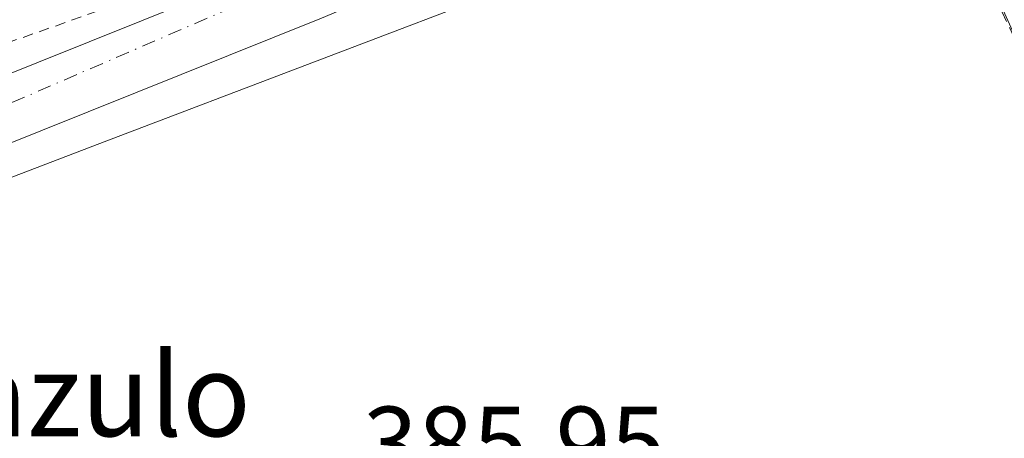
# Model space of a CAD drawing. Units: metres. Extents: x 600458 to 603904, y 4740731 to 4743095.
# Drawn here: x 602112 to 602207, y 4740943 to 4740983 of the extents above; entities that cross this region are included whole.
import ezdxf
from ezdxf.enums import TextEntityAlignment as Align

# ---------------------------------------------------------------- set-up
doc = ezdxf.new("R2010")
doc.units = ezdxf.units.M
doc.header["$MEASUREMENT"] = 0
doc.linetypes.add('DGN Style 2', pattern=[1.6480167562047852, 0.988810053722871, -0.6592067024819142])
doc.linetypes.add('DGN Style 4', pattern=[2.6384748266838614, 1.318413404963828, -0.6592067024819142, 0.001648016756204785, -0.6592067024819142])
for name, color, linetype, lineweight in [('Alambrada', 7, 'DGN Style 2', 0), ('Carretera de calzada única Cxs', 7, 'Continuous', 13), ('Carretera de calzada única eje', 7, 'DGN Style 4', 0), ('Cultivos herbáceos CxS', 92, 'Continuous', 0), ('Curva de nivel auxiliar', 30, 'DGN Style 2', 0), ('Núcleo urbano CxS', 7, 'Continuous', 0), ('Rótulo de punto de cota en terreno', 7, 'Continuous', 0), ('Texto cartográfico', 7, 'Continuous', 0)]:
    doc.layers.add(name, color=color, linetype=linetype, lineweight=lineweight)
doc.styles.add('Style-Arial', font='txt')

msp = doc.modelspace()

# ---------------------------------------------------------------- linework, layer by layer
at = {"layer": 'Alambrada', "color": 7, "linetype": 'DGN Style 2', "lineweight": 0, "extrusion": (-0.005432906561116127, -0.0178114531907319, 0.9998266027974714), "elevation": -87327.65234820358, "flags": 128}
msp.add_lwpolyline([(-807183.2548801143, 4709641.629969432), (-807202.4313526569, 4709623.022555237), (-807183.0596717821, 4709601.703237962)], dxfattribs=at)
at = {"layer": 'Carretera de calzada única Cxs', "color": 7, "linetype": 'Continuous', "lineweight": 13}
for points in [[(601398.0979000004, 4740744.537599999, 386.5038999999961), (601464.8501000004, 4740764.7301, 386.385500000004), (601645.6601, 4740820.4101, 386.9380999999994), (601896.3701, 4740896.130100001, 387.8387999999977), (601943.2500999998, 4740911.2601, 387.7755999999936), (601976.2600999996, 4740923.6601, 387.8181999999942), (602052.1401000004, 4740954.590100001, 387.7682000000059), (602093.9600999998, 4740971.0001, 388.006899999993), (602138.8501000004, 4740989.0601, 387.9447999999975), (602164.9101, 4741000.040100001, 389.504700000005), (602190.4801000003, 4741011.800100001, 388.6377000000066), (602259.9200999998, 4741045.6601, 388.2063999999955), (602273.2600999996, 4741052.960100001, 387.7704999999987)], [(602284.2600999996, 4741051.190099999, 388.0746999999974), (602272.8701, 4741045.040100001, 387.9658999999957), (602236.8701, 4741027.4301, 388.0368000000017), (602193.1401000004, 4741006.1601, 387.6297999999952), (602167.4200999998, 4740994.3301, 387.5149999999995), (602141.2301000003, 4740983.290100001, 387.4998000000051), (602096.2600999996, 4740965.210100001, 387.4983999999968), (602054.4600999998, 4740948.8101, 387.3908999999985), (601978.5500999996, 4740917.840100001, 388.0746999999974), (601945.3000999996, 4740905.360099999, 388.3274999999995), (601898.2100999998, 4740890.170100001, 387.4131999999955), (601884.0701000001, 4740885.9301, 387.6818999999959)], [(601976.2600999996, 4740923.6601, 387.8181999999942), (602052.1401000004, 4740954.590100001, 387.7682000000059), (602093.9600999998, 4740971.0001, 388.006899999993), (602138.8501000004, 4740989.0601, 387.9447999999975), (602164.9101, 4741000.040100001, 389.504700000005), (602190.4801000003, 4741011.800100001, 388.6377000000066), (602259.9200999998, 4741045.6601, 388.2063999999955)], [(602272.8701, 4741045.040100001, 387.9658999999957), (602236.8701, 4741027.4301, 388.0368000000017), (602193.1401000004, 4741006.1601, 387.6297999999952), (602167.4200999998, 4740994.3301, 387.5149999999995), (602141.2301000003, 4740983.290100001, 387.4998000000051), (602096.2600999996, 4740965.210100001, 387.4983999999968), (602054.4600999998, 4740948.8101, 387.3908999999985), (601978.5500999996, 4740917.840100001, 388.0746999999974)]]:
    msp.add_polyline3d(points, dxfattribs=at)
at = {"layer": 'Carretera de calzada única eje', "color": 7, "linetype": 'DGN Style 4', "lineweight": 0}
msp.add_polyline3d([(601881.7259000001, 4740888.833900001, 387.5825999999943), (601893.5100999996, 4740892.4001, 387.5399999999936), (601945.4801000003, 4740909.220100001, 387.6837999999989), (601983.8701, 4740923.2301, 387.7139000000025), (602049.0301000001, 4740950.5101, 387.599000000002), (602096.3501000004, 4740968.630100001, 387.6763000000064), (602218.5301000001, 4741021.4301, 387.8533000000025), (602279.2301000003, 4741052.090100001, 387.8978000000061)], dxfattribs=at)
at = {"layer": 'Cultivos herbáceos CxS', "color": 92, "linetype": 'Continuous', "lineweight": 0}
for points in [[(601979.6832999998, 4740915.0623, 387.3331000000035), (602055.5746999999, 4740946.024700001, 387.3163000000059), (602059.9353999998, 4740947.7358, 387.2939999999944), (602060.1769000003, 4740947.0669, 387.2465999999986), (602060.4464999996, 4740947.175200001, 387.2440000000061), (602079.2995999996, 4740955.333100001, 387.3212000000058), (602097.3676000005, 4740962.4222, 387.4000999999989), (602105.6107999999, 4740965.736300001, 387.4774999999936), (602120.3015000002, 4740971.342, 387.4465000000055), (602160.8234999999, 4740986.8005, 387.3800000000047), (602189.6621000003, 4740999.999299999, 387.3861999999936), (602197.9820999998, 4741003.8071, 387.5724000000046), (602216.2137000002, 4740963.329500001, 386.6849999999977), (602217.5285, 4740960.410300001, 386.6198000000004), (602222.7874999996, 4740938.6887, 385.5313000000024)], [(602059.9353999998, 4740947.7358, 387.2939999999944), (602060.1769000003, 4740947.0669, 387.2465999999986), (602060.4464999996, 4740947.175200001, 387.2440000000061), (602079.2995999996, 4740955.333100001, 387.3212000000058), (602097.3676000005, 4740962.4222, 387.4000999999989), (602105.6107999999, 4740965.736300001, 387.4774999999936), (602120.3015000002, 4740971.342, 387.4465000000055), (602160.8234999999, 4740986.8005, 387.3800000000047)]]:
    msp.add_polyline3d(points, dxfattribs=at)
at = {"layer": 'Curva de nivel auxiliar', "color": 30, "linetype": 'DGN Style 2', "lineweight": 0, "elevation": 387.5, "flags": 128}
msp.add_lwpolyline([(602179.2699999996, 4740999.140100001), (602178.29, 4740998.5001), (602173.1699999999, 4740997.3301), (602165.5999999996, 4740992.340100001), (602159.1799999997, 4740991.0001), (602154.54, 4740990.450099999), (602149.5999999996, 4740987.8101), (602145.3399999999, 4740986.7501), (602144.9800000006, 4740986.800100001), (602145.1100000005, 4740987.2501), (602146.9199999999, 4740989.1601), (602150.2999999998, 4740990.7301), (602156.2000000002, 4740995.630100001), (602160.7699999996, 4740998.220100001), (602161.2000000002, 4740998.9901), (602160.9000000004, 4740999.210100001), (602156.79, 4740998.1601), (602149.5800000001, 4740995.120100001), (602142.1500000004, 4740993.3201), (602123.8700000001, 4740985.4301), (602099.2999999998, 4740976.790100001), (602081.8600000005, 4740969.640100001), (602061.7199999997, 4740962.190099999), (602053.6900000004, 4740958.020099999), (602046.4100000003, 4740953.7401), (602038.8399999999, 4740951.3101), (602026.7400000002, 4740945.4301), (602018.7999999998, 4740943.6801), (602014.5099999999, 4740941.860099999), (602007.29, 4740937.9801), (601993.4299999997, 4740934.130100001), (601974.79, 4740925.4101), (601947.5700000003, 4740915.5101), (601940.7100000001, 4740913.6501), (601923.8700000001, 4740906.4101), (601896.2000000002, 4740897.950099999), (601875.5599999996, 4740892.9801), (601861.6399999997, 4740888.720100001), (601848.6500000004, 4740885.4001), (601841.79, 4740882.8201), (601825.8799999999, 4740878.140100001), (601814.3099999996, 4740873.6601), (601806.7199999997, 4740871.880100001), (601796.1699999999, 4740868.280099999), (601788.0599999996, 4740866.5601), (601780.1200000001, 4740865.7501), (601768.5700000003, 4740861.420100001), (601744.5300000003, 4740854.5101), (601736.8399999999, 4740854.3301), (601733.5899999999, 4740853.870100001), (601723.9600000001, 4740850.020099999), (601715.2999999998, 4740847.340100001), (601706.5, 4740843.970100001), (601697.1100000005, 4740841.850099999), (601687.5700000003, 4740840.7301), (601680.1100000005, 4740839.050100001), (601675.5599999996, 4740839.0601), (601674.1500000004, 4740839.5801), (601673.7599999999, 4740840.220100001), (601673.7999999998, 4740841.1801), (601675.9800000006, 4740848.550100001), (601677.3799999999, 4740851.1501), (601678.8099999996, 4740852.100099999), (601683.75, 4740853.670100001), (601687.2800000003, 4740855.450099999), (601690.0700000003, 4740857.9101), (601691.4000000004, 4740860.200099999), (601690.6600000003, 4740865.3101), (601690.7999999998, 4740868.890100001), (601689.8399999999, 4740872.0101), (601688.9699999997, 4740873.960100001), (601686.6299999999, 4740877.640100001), (601685.9100000003, 4740880.110099999), (601683.0199999996, 4740883.6601), (601682.2300000006, 4740885.620100001), (601683.3099999996, 4740888.200099999), (601683.9000000004, 4740891.0101), (601685.1699999999, 4740892.610099999), (601686.4100000003, 4740893.380100001), (601686.5499999998, 4740895.950099999), (601688.3300000001, 4740900.210100001), (601688.3300000001, 4740901.690099999), (601687.8700000001, 4740902.0801), (601686.5899999999, 4740901.450099999), (601686.3200000003, 4740901.630100001), (601686.3399999999, 4740906.0101), (601684.2999999998, 4740910.190099999), (601682.5999999996, 4740910.790100001), (601681.5599999996, 4740911.870100001), (601678.7400000002, 4740910.790100001), (601679.6699999999, 4740913.550100001), (601677.6100000005, 4740914.190099999), (601676.7100000001, 4740915.0101), (601675.6500000004, 4740916.770099999), (601675.2400000002, 4740919.040100001), (601675.7800000003, 4740920.960100001), (601677.3799999999, 4740920.0701), (601678.4400000004, 4740920.280099999), (601681.9400000004, 4740924.870100001), (601684.6200000001, 4740925.520099999), (601686.2400000002, 4740926.6801), (601687.9100000003, 4740932.4801), (601689.9299999997, 4740936.380100001), (601690.2800000003, 4740939.450099999), (601690.29, 4740945.130100001), (601689.4199999999, 4740951.380100001), (601688.1500000004, 4740956.420100001), (601685.9100000003, 4740961.790100001), (601684.9400000004, 4740965.340100001), (601685.4600000001, 4740966.450099999), (601688.4699999997, 4740967.950099999), (601689.6299999999, 4740968.960100001), (601690.2000000002, 4740970.800100001), (601690.0999999996, 4740972.5801), (601687, 4740980.4101), (601685.5899999999, 4740985.8301), (601683.1900000004, 4740991.340100001), (601681.8300000001, 4740997.340100001), (601680.3200000003, 4741001.1501), (601680.5899999999, 4741002.4901), (601683.4600000001, 4741004.420100001), (601689.5300000003, 4741007.110099999), (601701.4199999999, 4741010.190099999), (601709.9299999997, 4741012.030099999), (601715.4800000006, 4741014.2401), (601720.79, 4741015.450099999), (601726.1200000001, 4741017.920100001), (601732.04, 4741019.9101), (601741.4699999997, 4741022.470100001), (601746.7400000002, 4741024.420100001), (601751.6200000001, 4741025.700099999), (601758.7999999998, 4741028.120100001), (601768.0300000003, 4741030.190099999), (601770.4400000004, 4741031.5801), (601771.2800000003, 4741032.920100001), (601770.9900000002, 4741034.440099999), (601769.1200000001, 4741036.920100001), (601767.9000000004, 4741039.4901), (601767.9800000006, 4741044.9901), (601765.8399999999, 4741051.940099999), (601763.6500000004, 4741057.860099999), (601761.3399999999, 4741061.470100001), (601759.6900000004, 4741065.210100001), (601757.9900000002, 4741071.220100001), (601755.1600000003, 4741077.880100001), (601753.9299999997, 4741084.540100001), (601751.8200000003, 4741089.4901), (601749.8799999999, 4741098.7301), (601746.9500000002, 4741104.590100001), (601744.5700000003, 4741110.690099999), (601741.6900000004, 4741119.870100001), (601739.8399999999, 4741123.3201), (601738.0700000003, 4741125.550100001), (601737.7100000001, 4741128.1501), (601737.0099999999, 4741130.340100001), (601737.5800000001, 4741133.8301), (601736.75, 4741133.800100001), (601735.5599999996, 4741133.040100001), (601732, 4741128.690099999), (601729.7999999998, 4741127.440099999), (601712.7400000002, 4741125.5001), (601706.3799999999, 4741124.020099999), (601701.7100000001, 4741123.3201), (601697, 4741122.0001), (601692.6600000003, 4741122.1601), (601686.4500000002, 4741121.140100001), (601682.7300000006, 4741121.190099999), (601681.3200000003, 4741121.630100001), (601680.8499999996, 4741122.1501), (601681.1399999997, 4741124.050100001), (601679.9600000001, 4741124.420100001), (601678.1600000003, 4741124.4301), (601674.8300000001, 4741123.890100001), (601676.1399999997, 4741122.450099999), (601675.6600000003, 4741121.540100001), (601674.8300000001, 4741121.0801), (601663.7599999999, 4741117.960100001), (601656.6500000004, 4741117.9301), (601665.1600000003, 4741120.530099999), (601669.1299999999, 4741121.350099999), (601670.0099999999, 4741122.020099999), (601669.9100000003, 4741122.3301), (601669.2300000006, 4741122.550100001), (601662.1299999999, 4741121.7401), (601659.4500000002, 4741121.710100001), (601645.29, 4741119.4001), (601643.1799999997, 4741118.470100001), (601642.0700000003, 4741117.3301), (601641.7699999996, 4741115.8301), (601642.2000000002, 4741111.9801), (601641.79, 4741111.090100001), (601641.0099999999, 4741110.620100001), (601638.7800000003, 4741110.710100001), (601635.8600000005, 4741111.8201), (601634.4199999999, 4741113.300100001), (601633.04, 4741116.440099999), (601631.9199999999, 4741117.110099999), (601630.2800000003, 4741117.440099999), (601627.8700000001, 4741117.380100001), (601621.3700000001, 4741116.2401), (601611.9500000002, 4741114.190099999), (601606.5800000001, 4741113.7501), (601602.2199999997, 4741112.890100001), (601600.6200000001, 4741113.130100001), (601600.3399999999, 4741113.4901), (601600.9500000002, 4741114.050100001), (601608.8099999996, 4741116.1801), (601615.4900000002, 4741116.970100001), (601620.7199999997, 4741118.3101), (601627.6200000001, 4741119.210100001), (601640.0700000003, 4741122.3301), (601645.3499999996, 4741123.220100001), (601653.9100000003, 4741125.2501), (601655.3499999996, 4741125.7401), (601656.0800000001, 4741126.380100001), (601655.6200000001, 4741127.210100001), (601654.1100000005, 4741127.5101), (601647.4800000006, 4741126.6601), (601642.9800000006, 4741126.7401), (601642.3300000001, 4741127.1501), (601640.3300000001, 4741130.110099999), (601638.3099999996, 4741135.120100001), (601638.2599999999, 4741141.530099999), (601636.7300000006, 4741146.190099999), (601635.5599999996, 4741155.790100001), (601634.3799999999, 4741159.4901), (601634.0499999998, 4741164.2601), (601633.0300000003, 4741166.3301), (601633.4699999997, 4741168.3301), (601632.5499999998, 4741169.7601), (601630.6200000001, 4741170.5701), (601630.25, 4741175.640100001), (601629.1699999999, 4741177.370100001), (601628.0899999999, 4741177.860099999), (601627.1200000001, 4741177.2501), (601626.3799999999, 4741175.9901), (601626.0099999999, 4741174.220100001), (601626.1100000005, 4741171.6601), (601628.1799999997, 4741162.2601), (601628.4600000001, 4741158.0801), (601630.8300000001, 4741149.970100001), (601631.6500000004, 4741143.920100001), (601632.2599999999, 4741142.2501), (601633.4900000002, 4741140.780099999), (601633.9600000001, 4741139.5601), (601633.9400000004, 4741132.300100001), (601633.4199999999, 4741130.970100001), (601632.1500000004, 4741129.970100001), (601631.8700000001, 4741129.0801), (601632.7000000002, 4741127.890100001), (601635.29, 4741127.4001), (601635.8200000003, 4741127.030099999), (601635.9900000002, 4741125.630100001), (601635.4199999999, 4741124.920100001), (601629.8899999997, 4741122.950099999), (601621.04, 4741120.690099999), (601606.8600000005, 4741118.770099999), (601593.4699999997, 4741115.870100001), (601587.1299999999, 4741115.0601), (601569.9100000003, 4741111.7401), (601565.3300000001, 4741111.3301), (601555.1299999999, 4741111.600099999), (601548.9400000004, 4741110.5701), (601548.6200000001, 4741110.9101), (601548.7599999999, 4741111.5801), (601550.2599999999, 4741113.530099999), (601557.79, 4741116.4301), (601559.1600000003, 4741117.340100001), (601559.5899999999, 4741118.130100001), (601559.1600000003, 4741119.360099999), (601556.9299999997, 4741121.8301), (601555.9900000002, 4741123.5701), (601555.4299999997, 4741130.840100001), (601555.4900000002, 4741136.120100001), (601554.1399999997, 4741140.020099999), (601553.6399999997, 4741142.6601), (601553.1100000005, 4741143.130100001), (601551.8600000005, 4741141.770099999), (601551.0499999998, 4741139.4301), (601549.3700000001, 4741130.840100001), (601549.5999999996, 4741125.9801), (601549.1900000004, 4741123.700099999), (601548.2000000002, 4741121.960100001), (601545.9199999999, 4741119.7601), (601543.4900000002, 4741113.870100001), (601541.5999999996, 4741111.5701), (601540.5099999999, 4741111.170100001), (601536.5999999996, 4741111.050100001), (601529.2800000003, 4741109.7401), (601519.8200000003, 4741109.100099999), (601518.1699999999, 4741109.5701), (601515.4699999997, 4741111.8101), (601511.0999999996, 4741112.3301), (601508.1600000003, 4741113.9101), (601506.4000000004, 4741114.200099999), (601503.4699999997, 4741112.5001), (601500.1600000003, 4741111.380100001), (601497.6900000004, 4741109.170100001), (601496.0599999996, 4741108.390100001), (601490.1200000001, 4741107.3301), (601485.7599999999, 4741107.360099999), (601484.1799999997, 4741107.890100001), (601482.9600000001, 4741108.840100001), (601482.3399999999, 4741110.0801), (601482.2400000002, 4741111.950099999), (601484.6100000005, 4741124.8201), (601486.4100000003, 4741138.800100001), (601487.5499999998, 4741144.050100001), (601488.1799999997, 4741152.5601), (601490.3099999996, 4741162.860099999), (601490.6500000004, 4741168.380100001), (601491.6399999997, 4741176.0101), (601498.7699999996, 4741219.420100001), (601499.0700000003, 4741223.210100001), (601498.5499999998, 4741225.1801), (601497.9500000002, 4741225.2501), (601497.1900000004, 4741223.9001), (601495.6399999997, 4741218.0801), (601493.9900000002, 4741206.690099999), (601492.5800000001, 4741200.3201), (601491.6200000001, 4741193.450099999), (601489.2599999999, 4741186.130100001), (601488.0800000001, 4741184.270099999), (601487.3799999999, 4741183.7501), (601486.6799999997, 4741183.670100001), (601486, 4741184.4301), (601485.5599999996, 4741187.4901), (601486.2300000006, 4741193.5801), (601486.75, 4741203.4801), (601486.4299999997, 4741206.0101), (601485.3300000001, 4741209.690099999), (601483.9800000006, 4741210.170100001), (601480.1200000001, 4741208.5601), (601478.75, 4741208.5801), (601475.9500000002, 4741212.800100001), (601471.7800000003, 4741214.5001), (601467.0999999996, 4741217.5101), (601466.3899999997, 4741218.860099999), (601466.2699999996, 4741221.470100001), (601465.3200000003, 4741227.090100001), (601464.0800000001, 4741226.370100001), (601462.5700000003, 4741224.630100001), (601461.9400000004, 4741223.360099999), (601461.4500000002, 4741220.870100001), (601460.4000000004, 4741219.370100001), (601458.2599999999, 4741225.5101), (601456.0700000003, 4741228.840100001), (601454.1699999999, 4741233.540100001), (601450.2699999996, 4741237.0701), (601447.4199999999, 4741243.5101), (601445.9000000004, 4741244.2501), (601435.8899999997, 4741247.2301), (601434.8700000001, 4741247.0701), (601433.3799999999, 4741246.280099999), (601427.2199999997, 4741241.3301), (601426.1799999997, 4741239.850099999), (601423.5800000001, 4741233.670100001), (601419.5599999996, 4741227.2501), (601412.5800000001, 4741220.190099999), (601411.0899999999, 4741219.2301), (601410.1399999997, 4741219.090100001), (601408.8799999999, 4741219.520099999), (601406.3600000005, 4741222.120100001), (601405.7999999998, 4741224.350099999), (601406, 4741228.050100001), (601405.54, 4741229.0101), (601404.79, 4741229.0101), (601400.25, 4741227.2301), (601395.8300000001, 4741226.8301), (601391.3899999997, 4741227.1601), (601387.1799999997, 4741225.870100001), (601383.0099999999, 4741225.850099999), (601379.2100000001, 4741224.390100001), (601375.3600000005, 4741223.7401), (601373.4900000002, 4741224.0801), (601372.7199999997, 4741224.870100001), (601373.0199999996, 4741225.960100001), (601375.0800000001, 4741227.9101), (601374.6799999997, 4741228.380100001), (601373.3600000005, 4741228.4301), (601370.9500000002, 4741227.780099999), (601361.8399999999, 4741223.850099999), (601356.3200000003, 4741222.4901), (601354.4900000002, 4741221.4801), (601352.4000000004, 4741222.200099999), (601350.4800000006, 4741221.780099999), (601347.6299999999, 4741220.200099999), (601343.2999999998, 4741216.6501), (601340.4000000004, 4741214.890100001), (601338.2400000002, 4741214.280099999), (601337.3499999996, 4741214.590100001), (601336.2599999999, 4741215.520099999), (601334.9800000006, 4741215.440099999), (601326.1799999997, 4741209.4001), (601323.2100000001, 4741208.110099999), (601320.7300000006, 4741208.020099999), (601317.6200000001, 4741208.5101), (601309.25, 4741211.620100001), (601300.8399999999, 4741212.360099999), (601293.5199999996, 4741212.2601), (601290.3200000003, 4741211.840100001), (601281.3200000003, 4741209.460100001), (601269.8399999999, 4741207.640100001), (601263.7400000002, 4741206.050100001), (601259.5300000003, 4741205.5801), (601247.9699999997, 4741201.950099999), (601238.0599999996, 4741196.880100001), (601230.5999999996, 4741193.5701), (601224.0899999999, 4741191.7401), (601211.5099999999, 4741187.4801), (601196.2599999999, 4741177.4801), (601182.1699999999, 4741169.7401), (601173.0499999998, 4741162.790100001), (601169.6900000004, 4741160.880100001), (601166.0300000003, 4741159.9901), (601162.8799999999, 4741158.590100001), (601161.6399999997, 4741158.350099999), (601161.1100000005, 4741158.9801), (601161.9199999999, 4741161.7601), (601161.8200000003, 4741163.0601), (601160.8499999996, 4741163.800100001), (601158.9299999997, 4741163.4301), (601153.2800000003, 4741159.7601), (601146.4500000002, 4741153.890100001), (601141.2599999999, 4741150.270099999), (601131.5300000003, 4741142.710100001), (601121.04, 4741132.1801), (601116.2000000002, 4741125.720100001), (601114.4100000003, 4741122.7401), (601112.6399999997, 4741121.170100001), (601106.4600000001, 4741117.390100001), (601103.1600000003, 4741116.280099999), (601101.1900000004, 4741116.370100001), (601100.1399999997, 4741117.5801), (601099.5700000003, 4741117.790100001), (601096.3700000001, 4741115.920100001), (601095.2599999999, 4741115.720100001), (601092.0700000003, 4741116.120100001), (601089.8499999996, 4741117.590100001), (601088.4199999999, 4741117.670100001), (601085.8899999997, 4741113.7301), (601079.0800000001, 4741108.850099999), (601078.1900000004, 4741108.700099999), (601077.4000000004, 4741109.670100001), (601075.5300000003, 4741109.4801), (601068.7300000006, 4741107.280099999), (601063.2400000002, 4741104.290100001), (601056.5, 4741098.9101), (601054.1200000001, 4741096.6501), (601051.0300000003, 4741095.040100001), (601049.9699999997, 4741093.880100001), (601047.6900000004, 4741089.890100001), (601041.4500000002, 4741084.770099999), (601041.1600000003, 4741083.610099999), (601043.4600000001, 4741082.3201), (601043.9900000002, 4741081.360099999), (601043.9699999997, 4741080.470100001), (601042.8499999996, 4741078.380100001), (601039.2199999997, 4741074.220100001), (601038.2199999997, 4741072.640100001), (601038.0300000003, 4741071.300100001), (601039.0199999996, 4741068.420100001), (601039.1699999999, 4741066.200099999), (601038.3899999997, 4741064.200099999), (601036.0999999996, 4741061.690099999), (601035.8399999999, 4741060.7601), (601036.2599999999, 4741060.140100001), (601037.3399999999, 4741060.170100001), (601040.1299999999, 4741062.210100001), (601041.5099999999, 4741062.6601), (601042.3499999996, 4741062.350099999), (601042.5599999996, 4741061.2301), (601041.7199999997, 4741059.860099999), (601040.3600000005, 4741058.600099999), (601038.5999999996, 4741057.7501), (601033.54, 4741056.380100001), (601032.6600000003, 4741055.790100001), (601032.1600000003, 4741054.540100001), (601032.9100000003, 4741052.850099999), (601034.5700000003, 4741051.860099999), (601035.9100000003, 4741051.970100001), (601039.1500000004, 4741053.420100001), (601039.6299999999, 4741053.3201), (601039.6399999997, 4741052.960100001), (601037.6799999997, 4741050.780099999), (601031.9000000004, 4741047.700099999), (601027.7999999998, 4741043.3201), (601020.8499999996, 4741038.5101), (601020.2400000002, 4741037.7401), (601020.0800000001, 4741036.7601), (601020.8200000003, 4741036.450099999), (601021.8600000005, 4741036.640100001), (601029, 4741039.2501), (601037.3600000005, 4741041.470100001), (601044.8200000003, 4741043.9001), (601046.2999999998, 4741043.8101), (601051.4699999997, 4741042.290100001), (601052.0700000003, 4741040.870100001), (601051.5199999996, 4741039.5701), (601050.2599999999, 4741039.050100001), (601047.25, 4741039.9301), (601044.0800000001, 4741039.610099999), (601031.3399999999, 4741033.6801), (601026.6100000005, 4741029.690099999), (601021.29, 4741023.860099999), (601013.2199999997, 4741018.0001), (601008.2999999998, 4741012.270099999), (601000.2800000003, 4741005.8301), (600993.2999999998, 4740998.4901), (600985.8399999999, 4740994.0801), (600978.7800000003, 4740992.040100001), (600973.2100000001, 4740989.270099999), (600966.4900000002, 4740987.690099999), (600962.4699999997, 4740986.390100001), (600952.7800000003, 4740986.280099999), (600943.9800000006, 4740985.090100001), (600938.0199999996, 4740979.840100001), (600934.2100000001, 4740978.140100001), (600929.1699999999, 4740975.2501), (600924.4500000002, 4740973.390100001), (600921.6100000005, 4740970.950099999), (600918.1500000004, 4740970.340100001), (600914.4500000002, 4740969.0001), (600910.7100000001, 4740969.4101), (600909.9199999999, 4740969.0701), (600909.0899999999, 4740967.710100001), (600907.4100000003, 4740963.420100001), (600906.0700000003, 4740961.170100001), (600901.1799999997, 4740957.350099999), (600898.9000000004, 4740955.1801), (600893.1399999997, 4740948.7301), (600889.3799999999, 4740943.630100001), (600884.0700000003, 4740938.170100001), (600878.2400000002, 4740930.140100001), (600872.1399999997, 4740923.8201), (600869.9100000003, 4740920.300100001), (600867.5800000001, 4740917.4001), (600863.4900000002, 4740910.790100001), (600862.1900000004, 4740909.6501), (600860.6900000004, 4740908.880100001), (600856.25, 4740907.850099999), (600854.5499999998, 4740906.350099999), (600853.8700000001, 4740904.5701), (600853.4000000004, 4740901.880100001), (600852.3600000005, 4740892.870100001), (600851.9900000002, 4740885.020099999), (600851.1699999999, 4740881.8201), (600848.2800000003, 4740877.2301), (600845.9900000002, 4740872.460100001), (600844.8499999996, 4740870.890100001), (600843, 4740869.3201), (600842.0199999996, 4740868.920100001), (600839.9900000002, 4740868.860099999), (600838.5700000003, 4740867.5801), (600837.7000000002, 4740865.890100001), (600835.9199999999, 4740860.350099999), (600830.0499999998, 4740854.470100001), (600823.6399999997, 4740845.620100001), (600822, 4740841.890100001), (600819.5899999999, 4740833.460100001), (600818.5599999996, 4740831.280099999), (600816.9000000004, 4740829.5001), (600811.9100000003, 4740826.4301), (600810.6699999999, 4740825.2401), (600810.1900000004, 4740823.790100001), (600810.29, 4740820.4101), (600809.2699999996, 4740818.2301), (600806.5, 4740814.690099999), (600802.3600000005, 4740810.7401), (600798.8200000003, 4740805.710100001), (600794.6399999997, 4740798.2501), (600791.3499999996, 4740793.860099999), (600789.9699999997, 4740791.470100001), (600788.6600000003, 4740788.300100001), (600787.6600000003, 4740784.120100001), (600786.7699999996, 4740782.3201), (600782.4500000002, 4740777.690099999), (600779.7599999999, 4740772.110099999), (600774.5, 4740765.530099999), (600771.1699999999, 4740758.880100001), (600762.3799999999, 4740745.4101), (600760.5800000001, 4740741.200099999), (600758.8069000002, 4740735.0568)], dxfattribs=at)
at = {"layer": 'Núcleo urbano CxS', "color": 7, "linetype": 'Continuous', "lineweight": 0}
for points in [[(602106.8502000002, 4741137.0799, 389.8000999999931), (602113.5758999997, 4741117.315500001, 389.2275999999983), (602119.8430000005, 4741100.169500001, 388.9988000000012), (602122.6608999996, 4741093.079500001, 388.9578000000038), (602129.1939000003, 4741073.995999999, 388.9716000000044), (602133.2570000002, 4741062.117500001, 388.928899999999), (602144.3986000001, 4741032.966499999, 388.9106000000029), (602155.3344999999, 4741001.3125, 389.3619999999937), (602155.8015000002, 4740999.961200001, 389.1217000000034), (602155.8386000004, 4740999.8586, 389.1009999999951), (602157.4811000006, 4740995.557499999, 388.1588999999949), (602158.2764999997, 4740993.4736, 387.7489999999962), (602160.8234999999, 4740986.8005, 387.3800000000047), (602120.3015000002, 4740971.342, 387.4465000000055), (602105.6107999999, 4740965.736300001, 387.4774999999936)], [(602059.9353999998, 4740947.7358, 387.2939999999944), (602060.1769000003, 4740947.0669, 387.2465999999986), (602060.4464999996, 4740947.175200001, 387.2440000000061), (602079.2995999996, 4740955.333100001, 387.3212000000058), (602097.3676000005, 4740962.4222, 387.4000999999989), (602105.6107999999, 4740965.736300001, 387.4774999999936), (602120.3015000002, 4740971.342, 387.4465000000055), (602160.8234999999, 4740986.8005, 387.3800000000047)]]:
    msp.add_polyline3d(points, dxfattribs=at)

# ---------------------------------------------------------------- texts
at = {"layer": 'Rótulo de punto de cota en terreno', "color": 7, "linetype": 'Continuous', "lineweight": 0, "style": 'Style-Arial'}
msp.add_text('385,95', height=7.000000000000002, dxfattribs=at).set_placement((602145.2177999998, 4740938.8278))
at = {"layer": 'Texto cartográfico', "color": 7, "linetype": 'Continuous', "lineweight": 0, "style": 'Style-Arial'}
msp.add_text('Atazulo', height=8, dxfattribs=at).set_placement((602115.2193451222, 4740946.98015), align=Align.MIDDLE_CENTER)

doc.saveas('drawing.dxf')
